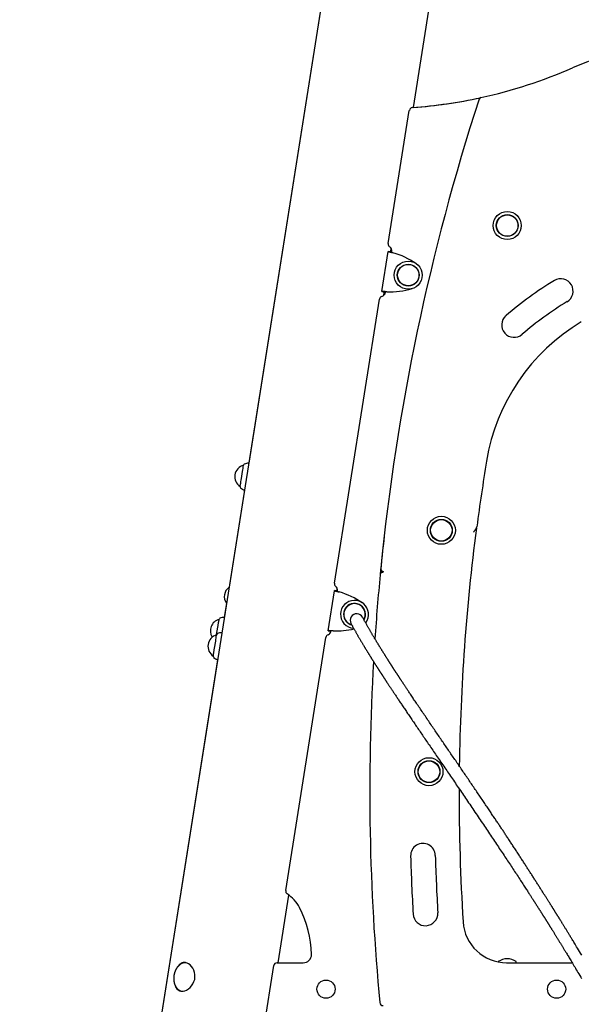
# Model space of a CAD drawing. Extents: x -2279 to 8389, y -2092 to 2482.
# Drawn here: x -2073 to -1391, y 116 to 1311 of the extents above; entities that cross this region are included whole.
import ezdxf

# ---------------------------------------------------------------- set-up
doc = ezdxf.new("R2010")
doc.units = 0

msp = doc.modelspace()

# ---------------------------------------------------------------- linework, layer by layer
at = {"color": 7, "linetype": 'Continuous'}
for p, q in [((-1594.4, 1204.8), (-1539.1, 1554.2)), ((-1676.2, 1519.2), (-2072.6, -983.1)), ((-1676.3, 1519.2), (-1794.4, 773.1)), ((-1625.1, 1039.7), (-1599.5, 1201.3)), ((-1632.8, 981.4), (-1625.1, 1030)), ((-1622.1, 1029.7), (-1625.1, 1030.1)), ((-1622.1, 1029.5), (-1625.1, 1030)), ((-1622.1, 1029.7), (-1621.5, 1033.9)), ((-1620.7, 1028.9), (-1620.6, 1029.7)), ((-1620.7, 1028.9), (-1620.6, 1029.7)), ((-1629.8, 980.9), (-1632.8, 981.4)), ((-1632.8, 981.3), (-1629.8, 980.8)), ((-1630.5, 976.6), (-1629.9, 980.8)), ((-1628.4, 980.3), (-1628.3, 981.1)), ((-1628.4, 980.3), (-1628.3, 981.1)), ((-1690.4, 627.4), (-1635.8, 972.2)), ((-1799.6, 740.3), (-1818.3, 622.6)), ((-1518.5, 693.8), (-1518, 694.1)), ((-1518, 694.1), (-1518, 694.4)), ((-1632.2, 640.9), (-1630.8, 641.6)), ((-1698, 569.6), (-1690.3, 618.2)), ((-1687.3, 617.9), (-1690.3, 618.4)), ((-1687.3, 617.7), (-1690.3, 618.2)), ((-1687.4, 617.9), (-1686.9, 620.5)), ((-1686.9, 617.5), (-1686.8, 618.1)), ((-1686.9, 617.5), (-1686.8, 618.1)), ((-1821.4, 602.8), (-1824.1, 585.9)), ((-1695, 569.2), (-1698, 569.6)), ((-1698, 569.5), (-1695.1, 569)), ((-1695.5, 566.6), (-1695.1, 569)), ((-1694.6, 568.7), (-1694.5, 569.3)), ((-1694.6, 568.7), (-1694.5, 569.3)), ((-1749.5, 254.1), (-1700.8, 561.5)), ((-1832.2, 534.4), (-2070.3, -968.7)), ((-1758.9, 166.5), (-1745.8, 248.8)), ((-1469.6, 167), (-1469.6, 167.5)), ((-1790, -1.6), (-1763.9, 163.1)), ((-1760, 166.5), (-1728.2, 166.5)), ((-1481.3, 166.5), (-1401.7, 166.5))]:
    msp.add_line(p, q, dxfattribs=at)
for points in [[(-1625.1, 1030), (-1625.1, 1030), (-1625, 1030), (-1625, 1029.9), (-1624.9, 1029.9), (-1624.9, 1029.9), (-1624.8, 1029.9), (-1624.7, 1029.8), (-1624.6, 1029.8), (-1624.5, 1029.8), (-1624.4, 1029.7), (-1624.3, 1029.7), (-1624.1, 1029.7), (-1624, 1029.6), (-1623.8, 1029.6), (-1623.6, 1029.5), (-1623.4, 1029.5), (-1623.2, 1029.4), (-1623, 1029.4), (-1622.7, 1029.3), (-1622.5, 1029.2), (-1622.3, 1029.2), (-1622, 1029.1), (-1621.8, 1029.1), (-1621.5, 1029), (-1621.2, 1028.9), (-1621, 1028.9), (-1620.7, 1028.8), (-1620.4, 1028.7), (-1620.1, 1028.6), (-1619.8, 1028.6), (-1619.5, 1028.5), (-1619.3, 1028.4)], [(-1622.1, 1029.7), (-1622.1, 1029.6), (-1622.1, 1029.5)], [(-1622.1, 1029.5), (-1622.1, 1029.5), (-1622.1, 1029.5), (-1622.1, 1029.5), (-1622.1, 1029.5), (-1622, 1029.4), (-1622, 1029.4), (-1622, 1029.4), (-1621.9, 1029.4), (-1621.9, 1029.4), (-1621.8, 1029.3), (-1621.7, 1029.3), (-1621.7, 1029.3), (-1621.6, 1029.2), (-1621.5, 1029.2), (-1621.4, 1029.2), (-1621.3, 1029.1), (-1621.2, 1029.1), (-1621.1, 1029.1), (-1621, 1029), (-1620.9, 1029), (-1620.7, 1028.9), (-1620.6, 1028.9), (-1620.5, 1028.9), (-1620.4, 1028.8), (-1620.2, 1028.8), (-1620.1, 1028.7), (-1620, 1028.7), (-1619.8, 1028.6), (-1619.7, 1028.6), (-1619.5, 1028.5), (-1619.4, 1028.5), (-1619.3, 1028.4)], [(-1626.8, 981.1), (-1627, 981.1), (-1627.3, 981.1), (-1627.6, 981.2), (-1627.9, 981.2), (-1628.2, 981.2), (-1628.5, 981.2), (-1628.8, 981.2), (-1629, 981.3), (-1629.3, 981.3), (-1629.6, 981.3), (-1629.8, 981.3), (-1630.1, 981.3), (-1630.3, 981.4), (-1630.6, 981.4), (-1630.8, 981.4), (-1631, 981.4), (-1631.2, 981.4), (-1631.4, 981.4), (-1631.6, 981.4), (-1631.8, 981.4), (-1631.9, 981.4), (-1632.1, 981.4), (-1632.2, 981.5), (-1632.3, 981.5), (-1632.4, 981.5), (-1632.5, 981.5), (-1632.6, 981.4), (-1632.6, 981.4), (-1632.7, 981.4), (-1632.7, 981.4), (-1632.7, 981.4), (-1632.8, 981.4)], [(-1626.8, 981.1), (-1626.9, 981.1), (-1627.1, 981.1), (-1627.2, 981.1), (-1627.3, 981.1), (-1627.5, 981.1), (-1627.6, 981.1), (-1627.8, 981.1), (-1627.9, 981.1), (-1628.1, 981.1), (-1628.2, 981.1), (-1628.3, 981.1), (-1628.4, 981.1), (-1628.6, 981.1), (-1628.7, 981.1), (-1628.8, 981.1), (-1628.9, 981.1), (-1629, 981.1), (-1629.1, 981.1), (-1629.2, 981.1), (-1629.3, 981), (-1629.4, 981), (-1629.4, 981), (-1629.5, 981), (-1629.6, 981), (-1629.6, 981), (-1629.7, 981), (-1629.7, 981), (-1629.7, 981), (-1629.8, 981), (-1629.8, 981), (-1629.8, 981), (-1629.8, 980.9)], [(-1804.9, 744.5), (-1804.9, 744.5), (-1804.9, 744.7), (-1804.8, 745.3), (-1804.7, 746.1), (-1804.2, 748.8), (-1804, 750.6), (-1803.7, 752.5), (-1803.3, 754.5), (-1802, 763), (-1801.7, 764.9), (-1801.4, 766.6), (-1801.2, 768), (-1800.8, 770.7)], [(-1518, 694.1), (-1518, 694), (-1518, 694), (-1518, 694), (-1518.1, 694), (-1518.1, 694), (-1518.1, 694), (-1518.1, 694), (-1518.1, 694), (-1518.1, 693.9), (-1518.1, 693.9), (-1518.2, 693.9), (-1518.2, 693.8), (-1518.2, 693.8), (-1518.3, 693.7), (-1518.3, 693.7), (-1518.4, 693.6), (-1518.4, 693.5), (-1518.5, 693.5), (-1518.5, 693.4), (-1518.6, 693.3), (-1518.7, 693.2), (-1518.8, 693.1), (-1518.9, 693), (-1519, 692.8), (-1519.1, 692.7), (-1519.2, 692.5), (-1519.3, 692.4), (-1519.4, 692.2), (-1519.6, 692), (-1519.7, 691.8), (-1519.9, 691.6), (-1520, 691.5), (-1520.1, 691.3), (-1520.3, 691.1), (-1520.4, 690.9), (-1520.5, 690.8), (-1520.6, 690.6), (-1520.8, 690.4), (-1520.9, 690.3), (-1521, 690.2), (-1521.1, 690), (-1521.2, 689.9), (-1521.3, 689.8), (-1521.4, 689.7), (-1521.4, 689.5), (-1521.5, 689.4), (-1521.6, 689.3), (-1521.7, 689.2)], [(-1629.8, 685.2), (-1629.9, 685.1), (-1630, 684.6)], [(-1632.8, 640.6), (-1632.9, 640.5), (-1633, 640.4), (-1633.2, 640.3), (-1633.3, 640.2), (-1633.4, 640.1), (-1633.6, 640.1), (-1633.7, 640), (-1633.8, 639.9), (-1633.9, 639.8), (-1634, 639.6), (-1634.1, 639.5), (-1634.2, 639.4), (-1634.2, 639.3), (-1634.3, 639.2), (-1634.4, 639.1), (-1634.4, 639), (-1634.5, 638.9), (-1634.5, 638.8), (-1634.6, 638.7), (-1634.6, 638.6), (-1634.7, 638.5), (-1634.7, 638.4), (-1634.7, 638.3), (-1634.8, 638.3), (-1634.8, 638.2), (-1634.8, 638.1), (-1634.8, 638), (-1634.9, 638), (-1634.9, 637.9), (-1634.9, 637.9), (-1634.9, 637.8), (-1634.9, 637.8), (-1634.9, 637.7), (-1634.9, 637.7), (-1634.9, 637.6), (-1634.9, 637.6), (-1634.9, 637.5), (-1634.9, 637.5), (-1634.9, 637.5), (-1634.9, 637.4)], [(-1632.8, 640.6), (-1632.7, 640.6), (-1632.7, 640.6), (-1632.7, 640.7), (-1632.6, 640.7), (-1632.6, 640.7), (-1632.6, 640.7), (-1632.5, 640.7), (-1632.5, 640.7), (-1632.5, 640.8), (-1632.4, 640.8), (-1632.4, 640.8), (-1632.3, 640.8), (-1632.3, 640.8), (-1632.3, 640.9), (-1632.2, 640.9), (-1632.2, 640.9)], [(-1690.3, 618.2), (-1690.3, 618.2), (-1690.2, 618.2), (-1690.2, 618.2), (-1690.2, 618.1), (-1690.1, 618.1), (-1690, 618.1), (-1690, 618.1), (-1689.9, 618), (-1689.8, 618), (-1689.6, 618), (-1689.5, 617.9), (-1689.3, 617.9), (-1689.2, 617.8), (-1689, 617.8), (-1688.8, 617.7), (-1688.6, 617.7), (-1688.4, 617.6), (-1688.2, 617.6), (-1687.9, 617.5), (-1687.7, 617.5), (-1687.5, 617.4), (-1687.2, 617.3), (-1687, 617.3), (-1686.7, 617.2), (-1686.4, 617.1), (-1686.2, 617.1), (-1685.9, 617), (-1685.6, 616.9), (-1685.3, 616.9), (-1685.1, 616.8), (-1684.8, 616.7), (-1684.5, 616.6)], [(-1687.3, 617.9), (-1687.3, 617.9), (-1687.3, 617.7)], [(-1686.9, 617.5), (-1687, 617.5), (-1687, 617.5), (-1687.1, 617.6), (-1687.1, 617.6), (-1687.1, 617.6), (-1687.2, 617.6), (-1687.2, 617.6), (-1687.2, 617.6), (-1687.3, 617.7), (-1687.3, 617.7), (-1687.3, 617.7), (-1687.3, 617.7), (-1687.3, 617.7), (-1687.3, 617.7), (-1687.3, 617.7), (-1687.3, 617.7)], [(-1687.3, 617.7), (-1687.3, 617.7), (-1687.3, 617.7), (-1687.3, 617.7), (-1687.3, 617.7), (-1687.2, 617.7), (-1687.2, 617.6), (-1687.2, 617.6), (-1687.1, 617.6), (-1687.1, 617.6), (-1687, 617.5), (-1686.9, 617.5), (-1686.9, 617.5), (-1686.8, 617.5), (-1686.7, 617.4), (-1686.6, 617.4), (-1686.5, 617.4), (-1686.4, 617.3), (-1686.3, 617.3), (-1686.2, 617.2), (-1686.1, 617.2), (-1686, 617.2), (-1685.8, 617.1), (-1685.7, 617.1), (-1685.6, 617), (-1685.4, 617), (-1685.3, 616.9), (-1685.2, 616.9), (-1685, 616.8), (-1684.9, 616.8), (-1684.8, 616.7), (-1684.6, 616.7), (-1684.5, 616.6)], [(-1390.2, 175.8), (-1391.6, 178.2), (-1392.9, 180.3), (-1394.1, 182.4), (-1395.2, 184.2), (-1396.3, 186), (-1397.3, 187.6), (-1398.1, 189), (-1398.9, 190.3), (-1399.7, 191.5), (-1400.3, 192.6), (-1401, 193.7), (-1401.6, 194.7), (-1402.1, 195.6), (-1402.7, 196.5), (-1403.2, 197.4), (-1403.8, 198.2), (-1404.3, 199.1), (-1404.8, 200), (-1405.3, 200.8), (-1405.8, 201.7), (-1406.4, 202.5), (-1406.9, 203.3), (-1407.3, 204.1), (-1407.8, 204.9), (-1408.3, 205.6), (-1408.8, 206.4), (-1409.2, 207.2), (-1409.7, 207.9), (-1410.1, 208.6), (-1410.6, 209.3), (-1411, 210), (-1411.4, 210.7), (-1411.8, 211.4), (-1412.2, 212), (-1412.6, 212.7), (-1413, 213.3), (-1413.4, 214), (-1413.8, 214.6), (-1414.2, 215.2), (-1414.5, 215.7), (-1414.9, 216.3), (-1415.2, 216.9), (-1415.6, 217.4), (-1415.9, 217.9), (-1416.2, 218.5), (-1416.5, 219), (-1416.8, 219.5), (-1417.1, 219.9), (-1417.4, 220.4), (-1417.7, 220.9), (-1418, 221.3), (-1418.3, 221.7), (-1418.5, 222.2), (-1418.8, 222.6), (-1419, 223), (-1419.3, 223.3), (-1419.5, 223.7), (-1419.7, 224.1), (-1419.9, 224.4), (-1420.1, 224.8), (-1420.3, 225.1), (-1420.6, 225.4), (-1420.7, 225.7), (-1420.9, 226), (-1421.1, 226.4), (-1421.3, 226.7), (-1421.5, 226.9), (-1421.7, 227.2), (-1421.9, 227.5), (-1422, 227.8), (-1422.2, 228.1), (-1422.4, 228.4), (-1422.6, 228.7), (-1422.8, 229), (-1423, 229.3), (-1423.1, 229.6), (-1423.3, 229.9), (-1423.5, 230.2), (-1423.7, 230.5), (-1423.9, 230.8), (-1424.1, 231.2), (-1424.4, 231.5), (-1424.6, 231.9), (-1424.8, 232.3), (-1425.1, 232.6), (-1425.3, 233), (-1425.6, 233.4), (-1425.8, 233.9), (-1426.1, 234.3), (-1426.4, 234.8), (-1426.7, 235.2), (-1427, 235.7), (-1427.3, 236.2), (-1427.6, 236.7), (-1427.9, 237.2), (-1428.3, 237.8), (-1428.6, 238.3), (-1429, 238.9), (-1429.3, 239.5), (-1429.7, 240.1), (-1430.1, 240.7), (-1430.5, 241.3), (-1430.9, 241.9), (-1431.3, 242.6), (-1431.7, 243.3), (-1432.2, 243.9), (-1432.6, 244.6), (-1433.1, 245.4), (-1433.5, 246.1), (-1434, 246.8), (-1434.5, 247.6), (-1435, 248.4), (-1435.5, 249.2), (-1436, 250), (-1436.5, 250.8), (-1437, 251.6), (-1437.5, 252.4), (-1438.1, 253.3), (-1438.6, 254.2), (-1439.2, 255.1), (-1439.8, 255.9), (-1440.3, 256.8), (-1440.9, 257.8), (-1441.5, 258.7), (-1442.1, 259.6), (-1442.7, 260.6), (-1443.3, 261.5), (-1443.9, 262.4), (-1444.5, 263.4), (-1445.1, 264.4), (-1445.7, 265.3), (-1446.4, 266.3), (-1447, 267.3), (-1447.6, 268.2), (-1448.2, 269.2), (-1448.8, 270.2), (-1449.5, 271.2), (-1450.1, 272.1), (-1450.7, 273.1), (-1451.3, 274.1), (-1451.9, 275), (-1452.6, 276), (-1453.2, 276.9), (-1453.8, 277.9), (-1454.4, 278.8), (-1455, 279.8), (-1455.6, 280.7), (-1456.2, 281.7), (-1456.8, 282.6), (-1457.5, 283.6), (-1458.1, 284.6), (-1458.8, 285.6), (-1459.4, 286.6), (-1460.1, 287.6), (-1460.7, 288.7), (-1461.4, 289.7), (-1462.1, 290.7), (-1462.8, 291.8), (-1463.5, 292.9), (-1464.2, 293.9), (-1464.9, 295), (-1465.6, 296.1), (-1466.3, 297.2), (-1467, 298.3), (-1467.7, 299.4), (-1468.5, 300.6), (-1469.2, 301.7), (-1469.9, 302.8), (-1470.7, 304), (-1471.4, 305.1), (-1472.2, 306.2), (-1472.9, 307.4), (-1473.6, 308.5), (-1474.4, 309.6), (-1475.1, 310.7), (-1475.8, 311.8), (-1476.5, 312.8), (-1477.2, 313.9), (-1477.9, 315), (-1478.6, 316), (-1479.3, 317), (-1479.9, 318), (-1480.6, 319.1), (-1481.3, 320.1), (-1481.9, 321), (-1482.6, 322), (-1483.2, 323), (-1483.8, 324), (-1484.5, 324.9), (-1485.1, 325.9), (-1485.7, 326.9), (-1486.4, 327.8), (-1487, 328.8), (-1487.6, 329.7), (-1488.3, 330.7), (-1488.9, 331.6), (-1489.6, 332.6), (-1490.2, 333.6), (-1490.9, 334.6), (-1491.5, 335.6), (-1492.2, 336.6), (-1492.9, 337.6), (-1493.6, 338.6), (-1494.3, 339.7), (-1495, 340.8), (-1495.7, 341.8), (-1496.4, 342.9), (-1497.2, 344), (-1497.9, 345.1), (-1498.7, 346.3), (-1499.5, 347.4), (-1500.2, 348.6), (-1501, 349.8), (-1501.8, 351), (-1502.6, 352.2), (-1503.5, 353.4), (-1504.3, 354.6), (-1505.1, 355.9), (-1506, 357.1), (-1506.8, 358.4), (-1507.7, 359.7), (-1508.6, 360.9), (-1509.4, 362.2), (-1510.3, 363.5), (-1511.2, 364.8), (-1512.1, 366.2), (-1513, 367.5), (-1513.9, 368.8), (-1514.8, 370.1), (-1515.7, 371.5), (-1516.6, 372.8), (-1517.5, 374.2), (-1518.4, 375.5), (-1519.4, 376.9), (-1520.3, 378.2), (-1521.2, 379.6), (-1522.2, 381), (-1523.1, 382.4), (-1524, 383.7), (-1525, 385.1), (-1525.9, 386.5), (-1526.9, 387.9), (-1527.8, 389.3), (-1528.8, 390.7), (-1529.7, 392.1), (-1530.7, 393.5), (-1531.7, 394.9), (-1532.6, 396.3), (-1533.6, 397.7), (-1534.5, 399.1), (-1535.5, 400.5), (-1536.5, 402), (-1537.4, 403.4), (-1538.4, 404.8), (-1539.4, 406.2), (-1540.3, 407.6), (-1541.3, 409), (-1542.3, 410.5), (-1543.2, 411.9), (-1544.2, 413.3), (-1545.2, 414.7), (-1546.1, 416.1), (-1547.1, 417.5), (-1548.1, 418.9), (-1549, 420.3), (-1550, 421.7), (-1550.9, 423.1), (-1551.9, 424.5), (-1552.8, 425.9), (-1553.8, 427.3), (-1554.7, 428.7), (-1555.7, 430), (-1556.6, 431.4), (-1557.5, 432.8), (-1558.5, 434.2), (-1559.4, 435.5), (-1560.4, 436.9), (-1561.3, 438.3), (-1562.3, 439.7), (-1563.2, 441.1), (-1564.2, 442.5), (-1565.1, 443.9), (-1566.1, 445.3), (-1567.1, 446.8), (-1568, 448.2), (-1569, 449.6), (-1570, 451.1), (-1571, 452.5), (-1572, 453.9), (-1573, 455.4), (-1574, 456.9), (-1574.9, 458.3), (-1575.9, 459.8), (-1576.9, 461.2), (-1577.9, 462.7), (-1578.9, 464.2), (-1579.9, 465.7), (-1581, 467.1), (-1582, 468.6), (-1583, 470.1), (-1584, 471.6), (-1584.9, 473), (-1585.9, 474.5), (-1586.9, 475.9), (-1587.9, 477.4), (-1588.8, 478.8), (-1589.8, 480.2), (-1590.7, 481.6), (-1591.6, 482.9), (-1592.5, 484.2), (-1593.4, 485.5), (-1594.2, 486.7), (-1595, 487.9), (-1595.8, 489.1), (-1596.5, 490.2), (-1597.3, 491.3), (-1598, 492.4), (-1598.7, 493.4), (-1599.3, 494.4), (-1599.9, 495.3), (-1600.5, 496.2), (-1601.1, 497.1), (-1601.7, 497.9), (-1602.2, 498.7), (-1602.7, 499.5), (-1603.2, 500.2), (-1603.7, 500.9), (-1604.1, 501.6), (-1604.5, 502.2), (-1604.9, 502.8), (-1605.3, 503.4), (-1605.7, 504), (-1606.1, 504.5), (-1606.4, 505), (-1606.8, 505.6), (-1607.1, 506.1), (-1607.5, 506.6), (-1607.8, 507.1), (-1608.1, 507.6), (-1608.4, 508.1), (-1608.8, 508.6), (-1609.1, 509.1), (-1609.4, 509.5), (-1609.7, 510), (-1610, 510.5), (-1610.3, 510.9), (-1610.6, 511.3), (-1610.8, 511.7), (-1611.1, 512.2), (-1611.4, 512.6), (-1611.6, 513), (-1611.9, 513.3), (-1612.1, 513.7), (-1612.4, 514.1), (-1612.6, 514.4), (-1612.8, 514.8), (-1613.1, 515.1), (-1613.3, 515.4), (-1613.5, 515.8), (-1613.7, 516.1), (-1613.9, 516.4), (-1614.1, 516.7), (-1614.2, 516.9), (-1614.4, 517.2), (-1614.6, 517.5), (-1614.8, 517.7), (-1614.9, 518), (-1615.1, 518.2), (-1615.2, 518.5), (-1615.4, 518.7), (-1615.5, 518.9), (-1615.7, 519.1), (-1615.8, 519.3), (-1615.9, 519.5), (-1616.1, 519.7), (-1616.2, 519.9), (-1616.3, 520.1), (-1616.4, 520.3), (-1616.5, 520.5), (-1616.7, 520.6), (-1616.8, 520.8), (-1616.9, 521), (-1617, 521.1), (-1617.1, 521.3), (-1617.2, 521.4), (-1617.3, 521.5), (-1617.3, 521.7), (-1617.4, 521.8), (-1617.5, 521.9), (-1617.6, 522.1), (-1617.7, 522.2), (-1617.7, 522.3), (-1617.8, 522.4), (-1617.9, 522.5), (-1618, 522.6), (-1618, 522.7), (-1618.1, 522.9), (-1618.2, 523), (-1618.2, 523.1), (-1618.3, 523.2), (-1618.4, 523.3), (-1618.5, 523.4), (-1618.5, 523.5), (-1618.6, 523.6), (-1618.7, 523.7), (-1618.8, 523.9), (-1618.8, 524), (-1618.9, 524.1), (-1619, 524.3), (-1619.1, 524.4), (-1619.2, 524.5), (-1619.3, 524.7), (-1619.4, 524.9), (-1619.5, 525), (-1619.6, 525.2), (-1619.7, 525.4), (-1619.9, 525.6), (-1620, 525.8), (-1620.1, 526), (-1620.3, 526.2), (-1620.4, 526.4), (-1620.6, 526.7), (-1620.7, 526.9), (-1620.9, 527.2), (-1621.1, 527.5), (-1621.3, 527.8), (-1621.5, 528), (-1621.7, 528.3), (-1621.9, 528.7), (-1622.1, 529), (-1622.3, 529.3), (-1622.5, 529.7), (-1622.7, 530), (-1623, 530.4), (-1623.2, 530.8), (-1623.4, 531.1), (-1623.7, 531.5), (-1624, 531.9), (-1624.2, 532.3), (-1624.5, 532.8), (-1624.8, 533.2), (-1625, 533.6), (-1625.3, 534.1), (-1625.6, 534.5), (-1625.9, 535), (-1626.2, 535.5), (-1626.5, 536), (-1626.8, 536.5), (-1627.2, 537), (-1627.5, 537.5), (-1627.8, 538), (-1628.1, 538.5), (-1628.4, 539), (-1628.8, 539.5), (-1629.1, 540), (-1629.4, 540.6), (-1629.8, 541.1), (-1630.1, 541.6), (-1630.4, 542.1), (-1630.7, 542.6), (-1631.1, 543.2), (-1631.4, 543.7), (-1631.7, 544.2), (-1632.1, 544.7), (-1632.4, 545.3), (-1632.7, 545.8), (-1633, 546.3), (-1633.3, 546.8), (-1633.7, 547.3), (-1634, 547.9), (-1634.3, 548.4), (-1634.6, 548.9), (-1634.9, 549.4), (-1635.3, 549.9), (-1635.6, 550.4), (-1635.9, 550.9), (-1636.2, 551.5), (-1636.5, 552), (-1636.9, 552.5), (-1637.2, 553), (-1637.5, 553.6), (-1637.8, 554.1), (-1638.2, 554.7), (-1638.5, 555.2), (-1638.8, 555.8), (-1639.2, 556.3), (-1639.5, 556.9), (-1639.9, 557.4), (-1640.2, 558), (-1640.5, 558.6), (-1640.9, 559.1), (-1641.2, 559.7), (-1641.6, 560.3), (-1641.9, 560.9), (-1642.3, 561.5), (-1642.6, 562), (-1643, 562.6), (-1643.3, 563.2), (-1643.7, 563.8), (-1644, 564.4), (-1644.4, 565), (-1644.7, 565.6), (-1645.1, 566.2), (-1645.5, 566.8), (-1645.8, 567.5), (-1646.2, 568.1), (-1646.5, 568.7), (-1646.9, 569.3), (-1647.2, 569.9), (-1647.6, 570.5), (-1648, 571.2), (-1648.3, 571.8), (-1648.7, 572.4), (-1649, 573.1), (-1649.4, 573.7), (-1649.8, 574.3), (-1650.1, 575), (-1650.5, 575.6), (-1650.9, 576.2), (-1651.2, 576.9), (-1651.6, 577.5), (-1651.9, 578.2), (-1652.3, 578.8), (-1652.7, 579.5), (-1653, 580.1), (-1653.4, 580.8), (-1653.7, 581.4), (-1654.1, 582.1), (-1654.4, 582.7), (-1654.8, 583.4), (-1655.1, 584), (-1655.5, 584.7), (-1655.8, 585.3), (-1656.2, 586)], [(-1833.4, 564.9), (-1832, 573.8), (-1831.6, 575.8), (-1831.1, 579.4), (-1830.8, 580.9), (-1830.5, 582.9), (-1830.4, 583.6)], [(-1670.4, 578.6), (-1670, 577.9), (-1669.7, 577.3), (-1669.3, 576.7), (-1669, 576), (-1668.6, 575.4), (-1668.3, 574.7), (-1667.9, 574.1), (-1667.5, 573.4), (-1667.2, 572.8), (-1666.8, 572.1), (-1666.5, 571.5), (-1666.1, 570.8), (-1665.7, 570.2), (-1665.4, 569.5), (-1665, 568.9), (-1664.6, 568.2), (-1664.3, 567.6), (-1663.9, 567), (-1663.6, 566.3), (-1663.2, 565.7), (-1662.8, 565.1), (-1662.5, 564.4), (-1662.1, 563.8), (-1661.8, 563.2), (-1661.4, 562.6), (-1661, 561.9), (-1660.7, 561.3), (-1660.3, 560.7), (-1660, 560.1), (-1659.6, 559.5), (-1659.3, 558.9), (-1658.9, 558.3), (-1658.6, 557.7), (-1658.2, 557.1), (-1657.9, 556.6), (-1657.5, 556), (-1657.2, 555.4), (-1656.9, 554.8), (-1656.5, 554.2), (-1656.2, 553.7), (-1655.8, 553.1), (-1655.5, 552.6), (-1655.2, 552), (-1654.8, 551.4), (-1654.5, 550.9), (-1654.2, 550.4), (-1653.9, 549.8), (-1653.5, 549.3), (-1653.2, 548.7), (-1652.9, 548.2), (-1652.6, 547.7), (-1652.2, 547.2), (-1651.9, 546.7), (-1651.6, 546.1), (-1651.3, 545.6), (-1651, 545.1), (-1650.7, 544.6), (-1650.4, 544.1), (-1650.1, 543.6), (-1649.8, 543.1), (-1649.5, 542.7), (-1649.2, 542.2), (-1648.9, 541.7), (-1648.6, 541.2), (-1648.3, 540.7), (-1648, 540.3), (-1647.7, 539.8), (-1647.4, 539.3), (-1647.1, 538.8), (-1646.8, 538.4), (-1646.5, 537.9), (-1646.2, 537.4), (-1645.9, 537), (-1645.7, 536.5), (-1645.4, 536), (-1645.1, 535.6), (-1644.8, 535.1), (-1644.5, 534.7), (-1644.2, 534.2), (-1644, 533.8), (-1643.7, 533.4), (-1643.4, 532.9), (-1643.1, 532.5), (-1642.9, 532), (-1642.6, 531.6), (-1642.3, 531.2), (-1642.1, 530.8), (-1641.8, 530.4), (-1641.5, 530), (-1641.3, 529.6), (-1641, 529.2), (-1640.8, 528.8), (-1640.6, 528.4), (-1640.3, 528), (-1640.1, 527.7), (-1639.9, 527.3), (-1639.6, 526.9), (-1639.4, 526.6), (-1639.2, 526.3), (-1639, 525.9), (-1638.8, 525.6), (-1638.5, 525.3), (-1638.3, 524.9), (-1638.1, 524.6), (-1637.9, 524.3), (-1637.7, 524), (-1637.6, 523.7), (-1637.4, 523.4), (-1637.2, 523.1), (-1637, 522.9), (-1636.8, 522.6), (-1636.7, 522.3), (-1636.5, 522.1), (-1636.4, 521.8), (-1636.2, 521.6), (-1636.1, 521.4), (-1635.9, 521.1), (-1635.8, 520.9), (-1635.6, 520.7), (-1635.5, 520.5), (-1635.4, 520.3), (-1635.2, 520.1), (-1635.1, 519.9), (-1635, 519.7), (-1634.9, 519.6), (-1634.8, 519.4), (-1634.7, 519.2), (-1634.6, 519.1), (-1634.5, 518.9), (-1634.4, 518.8), (-1634.3, 518.6), (-1634.2, 518.5), (-1634.1, 518.4), (-1634, 518.2), (-1634, 518.1), (-1633.9, 518), (-1633.8, 517.9), (-1633.7, 517.8), (-1633.7, 517.7), (-1633.6, 517.5), (-1633.5, 517.4), (-1633.4, 517.3), (-1633.4, 517.2), (-1633.3, 517.1), (-1633.2, 517), (-1633.2, 516.9), (-1633.1, 516.8), (-1633, 516.7), (-1633, 516.6), (-1632.9, 516.5), (-1632.8, 516.4), (-1632.7, 516.2), (-1632.7, 516.1), (-1632.6, 516), (-1632.5, 515.9), (-1632.4, 515.8), (-1632.3, 515.6), (-1632.3, 515.5), (-1632.2, 515.4), (-1632.1, 515.2), (-1632, 515.1), (-1631.9, 514.9), (-1631.8, 514.7), (-1631.7, 514.6), (-1631.5, 514.4), (-1631.4, 514.2), (-1631.3, 514), (-1631.2, 513.8), (-1631, 513.6), (-1630.9, 513.4), (-1630.8, 513.2), (-1630.6, 513), (-1630.4, 512.7), (-1630.3, 512.5), (-1630.1, 512.2), (-1630, 512), (-1629.8, 511.7), (-1629.6, 511.4), (-1629.4, 511.1), (-1629.2, 510.8), (-1629, 510.5), (-1628.8, 510.2), (-1628.6, 509.8), (-1628.3, 509.5), (-1628.1, 509.1), (-1627.8, 508.7), (-1627.6, 508.3), (-1627.3, 507.9), (-1627, 507.4), (-1626.7, 506.9), (-1626.4, 506.5), (-1626, 506), (-1625.7, 505.4), (-1625.3, 504.9), (-1625, 504.3), (-1624.6, 503.8), (-1624.2, 503.2), (-1623.8, 502.6), (-1623.4, 501.9), (-1622.9, 501.3), (-1622.5, 500.6), (-1622, 499.9), (-1621.6, 499.2), (-1621.1, 498.5), (-1620.6, 497.7), (-1620.1, 496.9), (-1619.6, 496.2), (-1619, 495.4), (-1618.5, 494.6), (-1617.9, 493.7), (-1617.4, 492.9), (-1616.8, 492), (-1616.2, 491.2), (-1615.6, 490.3), (-1615, 489.4), (-1614.4, 488.5), (-1613.8, 487.5), (-1613.2, 486.6), (-1612.5, 485.6), (-1611.9, 484.7), (-1611.2, 483.7), (-1610.5, 482.6), (-1609.8, 481.6), (-1609.1, 480.6), (-1608.4, 479.5), (-1607.7, 478.4), (-1606.9, 477.3), (-1606.2, 476.2), (-1605.4, 475.1), (-1604.7, 473.9), (-1603.9, 472.8), (-1603.1, 471.6), (-1602.3, 470.4), (-1601.5, 469.2), (-1600.6, 468), (-1599.8, 466.7), (-1599, 465.5), (-1598.1, 464.2), (-1597.2, 463), (-1596.4, 461.7), (-1595.5, 460.4), (-1594.6, 459.1), (-1593.7, 457.8), (-1592.8, 456.5), (-1591.9, 455.1), (-1591, 453.8), (-1590.1, 452.4), (-1589.2, 451.1), (-1588.2, 449.7), (-1587.3, 448.3), (-1586.3, 447), (-1585.4, 445.6), (-1584.4, 444.2), (-1583.5, 442.7), (-1582.5, 441.3), (-1581.5, 439.9), (-1580.5, 438.4), (-1579.5, 436.9), (-1578.5, 435.4), (-1577.4, 434), (-1576.4, 432.4), (-1575.4, 430.9), (-1574.3, 429.4), (-1573.3, 427.8), (-1572.2, 426.3), (-1571.1, 424.7), (-1570, 423.1), (-1568.9, 421.5), (-1567.8, 419.9), (-1566.7, 418.3), (-1565.6, 416.7), (-1564.5, 415.1), (-1563.4, 413.4), (-1562.2, 411.8), (-1561.1, 410.1), (-1559.9, 408.4), (-1558.8, 406.7), (-1557.6, 405), (-1556.5, 403.3), (-1555.3, 401.6), (-1554.1, 400), (-1553, 398.3), (-1551.8, 396.6), (-1550.7, 394.9), (-1549.5, 393.1), (-1548.3, 391.4), (-1547.1, 389.7), (-1546, 388), (-1544.8, 386.2), (-1543.6, 384.5), (-1542.4, 382.7), (-1541.2, 380.9), (-1540, 379.2), (-1538.7, 377.4), (-1537.5, 375.6), (-1536.3, 373.8), (-1535, 371.9), (-1533.8, 370.1), (-1532.5, 368.3), (-1531.3, 366.4), (-1530, 364.6), (-1528.8, 362.7), (-1527.5, 360.8), (-1526.2, 359), (-1524.9, 357.1), (-1523.6, 355.2), (-1522.4, 353.3), (-1521.1, 351.4), (-1519.8, 349.5), (-1518.5, 347.5), (-1517.2, 345.6), (-1515.9, 343.7), (-1514.6, 341.8), (-1513.4, 340), (-1512.1, 338.1), (-1510.8, 336.2), (-1509.6, 334.3), (-1508.3, 332.5), (-1507, 330.6), (-1505.8, 328.7), (-1504.6, 326.9), (-1503.3, 325.1), (-1502.1, 323.2), (-1500.9, 321.4), (-1499.7, 319.6), (-1498.4, 317.8), (-1497.2, 316), (-1496, 314.2), (-1494.8, 312.4), (-1493.7, 310.7), (-1492.5, 308.9), (-1491.3, 307.2), (-1490.2, 305.4), (-1489, 303.7), (-1487.9, 302), (-1486.7, 300.3), (-1485.6, 298.6), (-1484.5, 296.9), (-1483.4, 295.2), (-1482.3, 293.6), (-1481.2, 291.9), (-1480.1, 290.3), (-1479, 288.6), (-1477.9, 287), (-1476.8, 285.4), (-1475.8, 283.8), (-1474.7, 282.2), (-1473.7, 280.6), (-1472.6, 279), (-1471.6, 277.4), (-1470.5, 275.8), (-1469.5, 274.3), (-1468.5, 272.7), (-1467.5, 271.2), (-1466.4, 269.6), (-1465.4, 268.1), (-1464.5, 266.6), (-1463.5, 265.1), (-1462.6, 263.7), (-1461.7, 262.3), (-1460.8, 260.9), (-1459.9, 259.6), (-1459.1, 258.4), (-1458.3, 257.2), (-1457.6, 256), (-1456.8, 254.9), (-1456.1, 253.8), (-1455.4, 252.7), (-1454.8, 251.7), (-1454.2, 250.8), (-1453.6, 249.9), (-1453, 249), (-1452.5, 248.2), (-1452, 247.4), (-1451.5, 246.6), (-1451.1, 245.9), (-1450.6, 245.3), (-1450.2, 244.7), (-1449.9, 244.1), (-1449.5, 243.5), (-1449.2, 243), (-1448.8, 242.5), (-1448.5, 242), (-1448.2, 241.5), (-1447.9, 241), (-1447.5, 240.5), (-1447.2, 240), (-1446.9, 239.5), (-1446.6, 239), (-1446.3, 238.5), (-1445.9, 238), (-1445.6, 237.4), (-1445.3, 236.9), (-1445, 236.4), (-1444.7, 235.9), (-1444.3, 235.4), (-1444, 234.9), (-1443.7, 234.4), (-1443.4, 233.9), (-1443, 233.4), (-1442.7, 232.9), (-1442.4, 232.4), (-1442.1, 231.9), (-1441.8, 231.4), (-1441.5, 230.9), (-1441.1, 230.4), (-1440.8, 229.9), (-1440.5, 229.4), (-1440.2, 229), (-1439.9, 228.5), (-1439.6, 228), (-1439.3, 227.5), (-1439, 227.1), (-1438.7, 226.6), (-1438.4, 226.2), (-1438.1, 225.7), (-1437.9, 225.3), (-1437.6, 224.8), (-1437.3, 224.4), (-1437.1, 224), (-1436.8, 223.6), (-1436.6, 223.2), (-1436.4, 222.9), (-1436.1, 222.5), (-1435.9, 222.2), (-1435.7, 221.8), (-1435.5, 221.5), (-1435.3, 221.2), (-1435.1, 220.9), (-1434.9, 220.6), (-1434.7, 220.3), (-1434.6, 220), (-1434.4, 219.8), (-1434.2, 219.5), (-1434.1, 219.3), (-1433.9, 219), (-1433.8, 218.8), (-1433.7, 218.6), (-1433.5, 218.4), (-1433.4, 218.2), (-1433.3, 218), (-1433.2, 217.8), (-1433.1, 217.6), (-1432.9, 217.4), (-1432.8, 217.3), (-1432.7, 217.1), (-1432.6, 216.9), (-1432.5, 216.7), (-1432.4, 216.6), (-1432.3, 216.4), (-1432.2, 216.2), (-1432, 216), (-1431.9, 215.8), (-1431.8, 215.6), (-1431.7, 215.5), (-1431.6, 215.3), (-1431.4, 215.1), (-1431.3, 214.8), (-1431.2, 214.6), (-1431, 214.4), (-1430.9, 214.2), (-1430.7, 213.9), (-1430.6, 213.7), (-1430.4, 213.4), (-1430.2, 213.1), (-1430, 212.8), (-1429.8, 212.5), (-1429.6, 212.2), (-1429.4, 211.8), (-1429.2, 211.4), (-1428.9, 211.1), (-1428.7, 210.7), (-1428.4, 210.3), (-1428.2, 209.8), (-1427.9, 209.4), (-1427.6, 208.9), (-1427.3, 208.4), (-1427, 208), (-1426.7, 207.4), (-1426.4, 206.9), (-1426, 206.4), (-1425.7, 205.8), (-1425.3, 205.3), (-1425, 204.7), (-1424.6, 204.1), (-1424.2, 203.5), (-1423.8, 202.9), (-1423.5, 202.3), (-1423.1, 201.6), (-1422.7, 201), (-1422.3, 200.4), (-1421.9, 199.7), (-1421.5, 199.1), (-1421.1, 198.4), (-1420.7, 197.8), (-1420.3, 197.1), (-1419.9, 196.5), (-1419.5, 195.8), (-1419.1, 195.1), (-1418.6, 194.5), (-1418.2, 193.8), (-1417.8, 193.1), (-1417.4, 192.4), (-1417, 191.7), (-1416.6, 191), (-1416.1, 190.3), (-1415.7, 189.6), (-1415.3, 188.9), (-1414.8, 188.2), (-1414.4, 187.5), (-1414, 186.8), (-1413.5, 186.1), (-1413.1, 185.4), (-1412.7, 184.7), (-1412.2, 183.9), (-1411.7, 183.2), (-1411.3, 182.4), (-1410.8, 181.6), (-1410.3, 180.7), (-1409.7, 179.8), (-1409.2, 178.9), (-1408.6, 178), (-1408, 177), (-1407.4, 175.9), (-1406.7, 174.8), (-1406, 173.7), (-1405.3, 172.5), (-1404.6, 171.3), (-1403.8, 170), (-1403, 168.7), (-1402.2, 167.3), (-1401.3, 165.9), (-1400.5, 164.5), (-1399.6, 162.9), (-1398.6, 161.4), (-1397.7, 159.8), (-1396.7, 158.1), (-1395.7, 156.4), (-1394.7, 154.7), (-1393.6, 152.9), (-1392.5, 151.1), (-1391.4, 149.2), (-1390.3, 147.3)], [(-1837.5, 538.6), (-1837.5, 538.6), (-1837.5, 538.8), (-1837.4, 539.4), (-1837.3, 540.3), (-1837.1, 541.5), (-1836.8, 542.9), (-1836.3, 546.6), (-1835.9, 548.6), (-1834.6, 557.1), (-1834.3, 559), (-1834, 560.7), (-1833.8, 562.2), (-1833.5, 564.2), (-1833.4, 564.8)], [(-1692, 569.3), (-1692.3, 569.3), (-1692.6, 569.4), (-1692.9, 569.4), (-1693.1, 569.4), (-1693.4, 569.4), (-1693.7, 569.4), (-1694, 569.5), (-1694.3, 569.5), (-1694.5, 569.5), (-1694.8, 569.5), (-1695.1, 569.5), (-1695.3, 569.6), (-1695.5, 569.6), (-1695.8, 569.6), (-1696, 569.6), (-1696.2, 569.6), (-1696.4, 569.6), (-1696.6, 569.6), (-1696.8, 569.6), (-1697, 569.7), (-1697.1, 569.7), (-1697.3, 569.7), (-1697.4, 569.7), (-1697.5, 569.7), (-1697.6, 569.7), (-1697.7, 569.7), (-1697.8, 569.7), (-1697.8, 569.7), (-1697.9, 569.7), (-1697.9, 569.7), (-1698, 569.6), (-1698, 569.6)], [(-1698, 569.6), (-1698, 569.5), (-1698, 569.5)], [(-1694.9, 570.3), (-1694.9, 569.9), (-1695, 569.6), (-1695, 569.3), (-1695, 569.2), (-1695.1, 569.1), (-1695.1, 569)], [(-1695, 569.2), (-1695.1, 569.1), (-1695.1, 569)], [(-1695, 569.2), (-1695, 569.2), (-1695, 569.2), (-1695, 569.2), (-1695, 569.2), (-1695, 569.2), (-1695, 569.2), (-1694.9, 569.2), (-1694.9, 569.2), (-1694.9, 569.2), (-1694.8, 569.2), (-1694.8, 569.2), (-1694.8, 569.2), (-1694.7, 569.2), (-1694.7, 569.3), (-1694.6, 569.3), (-1694.5, 569.3)], [(-1692, 569.3), (-1692.1, 569.3), (-1692.3, 569.3), (-1692.4, 569.3), (-1692.6, 569.3), (-1692.7, 569.3), (-1692.9, 569.3), (-1693, 569.3), (-1693.1, 569.3), (-1693.3, 569.3), (-1693.4, 569.3), (-1693.5, 569.3), (-1693.7, 569.3), (-1693.8, 569.3), (-1693.9, 569.3), (-1694, 569.3), (-1694.1, 569.3), (-1694.2, 569.3), (-1694.3, 569.3), (-1694.4, 569.3), (-1694.5, 569.3), (-1694.6, 569.3), (-1694.7, 569.3), (-1694.7, 569.2), (-1694.8, 569.2), (-1694.8, 569.2), (-1694.9, 569.2), (-1694.9, 569.2), (-1694.9, 569.2), (-1695, 569.2), (-1695, 569.2), (-1695, 569.2), (-1695, 569.2)], [(-1870.6, 166.6), (-1870.7, 166.6), (-1870.9, 166.6), (-1871, 166.6), (-1871.2, 166.6), (-1871.3, 166.6), (-1871.5, 166.6), (-1871.6, 166.6), (-1871.8, 166.6), (-1872, 166.6), (-1872.1, 166.6), (-1872.3, 166.6), (-1872.5, 166.6), (-1872.7, 166.6), (-1872.9, 166.5), (-1873.1, 166.5), (-1873.3, 166.5), (-1873.5, 166.4), (-1873.7, 166.4), (-1873.9, 166.3), (-1874.1, 166.3), (-1874.3, 166.2), (-1874.5, 166.1), (-1874.7, 166.1), (-1874.9, 166), (-1875.1, 165.9), (-1875.4, 165.8), (-1875.6, 165.7), (-1875.8, 165.6), (-1876, 165.5), (-1876.2, 165.4), (-1876.4, 165.3), (-1876.6, 165.2), (-1876.8, 165.1), (-1877, 165), (-1877.2, 164.8), (-1877.4, 164.7), (-1877.6, 164.6), (-1877.8, 164.4), (-1878, 164.3), (-1878.2, 164.1), (-1878.4, 164), (-1878.6, 163.8), (-1878.8, 163.7), (-1879, 163.5), (-1879.1, 163.3), (-1879.3, 163.2), (-1879.5, 163), (-1879.7, 162.8), (-1879.9, 162.6), (-1880.1, 162.4), (-1880.2, 162.2), (-1880.4, 162), (-1880.6, 161.8), (-1880.7, 161.6), (-1880.9, 161.4), (-1881.1, 161.2), (-1881.2, 161), (-1881.4, 160.8), (-1881.6, 160.6), (-1881.7, 160.4), (-1881.9, 160.1), (-1882, 159.9), (-1882.2, 159.7), (-1882.3, 159.4), (-1882.4, 159.2), (-1882.6, 158.9), (-1882.7, 158.7), (-1882.9, 158.5), (-1883, 158.2), (-1883.1, 157.9), (-1883.2, 157.7), (-1883.4, 157.4), (-1883.5, 157.2), (-1883.6, 156.9), (-1883.7, 156.7), (-1883.8, 156.4), (-1883.9, 156.1), (-1884, 155.8), (-1884.1, 155.6), (-1884.2, 155.3), (-1884.3, 155), (-1884.4, 154.7), (-1884.5, 154.5), (-1884.6, 154.2), (-1884.6, 153.9), (-1884.7, 153.6), (-1884.8, 153.3), (-1884.9, 153.1), (-1884.9, 152.8), (-1885, 152.5), (-1885.1, 152.2), (-1885.1, 151.9), (-1885.2, 151.6), (-1885.2, 151.3), (-1885.3, 151), (-1885.3, 150.7), (-1885.3, 150.5), (-1885.4, 150.2), (-1885.4, 149.9), (-1885.4, 149.6), (-1885.5, 149.3), (-1885.5, 149), (-1885.5, 148.7), (-1885.5, 148.4), (-1885.5, 148.1), (-1885.5, 147.8), (-1885.5, 147.5), (-1885.5, 147.2), (-1885.5, 146.9), (-1885.5, 146.7), (-1885.5, 146.4), (-1885.5, 146.1), (-1885.5, 145.8), (-1885.4, 145.5), (-1885.4, 145.2), (-1885.4, 144.9), (-1885.4, 144.6), (-1885.3, 144.4), (-1885.3, 144.1), (-1885.2, 143.8), (-1885.2, 143.5), (-1885.1, 143.2), (-1885.1, 143), (-1885, 142.7), (-1885, 142.4), (-1884.9, 142.2), (-1884.8, 141.9), (-1884.8, 141.6), (-1884.7, 141.4), (-1884.6, 141.1), (-1884.5, 140.8), (-1884.4, 140.6), (-1884.3, 140.3), (-1884.2, 140.1), (-1884.2, 139.8), (-1884.1, 139.6), (-1883.9, 139.3), (-1883.8, 139.1), (-1883.7, 138.9), (-1883.6, 138.6), (-1883.5, 138.4), (-1883.4, 138.2), (-1883.3, 137.9), (-1883.1, 137.7), (-1883, 137.5), (-1882.9, 137.3), (-1882.7, 137.1), (-1882.6, 136.9), (-1882.5, 136.6), (-1882.3, 136.4), (-1882.2, 136.2), (-1882, 136.1), (-1881.9, 135.9), (-1881.7, 135.7), (-1881.6, 135.5), (-1881.4, 135.3), (-1881.2, 135.1), (-1881.1, 135), (-1880.9, 134.8), (-1880.7, 134.6), (-1880.6, 134.5), (-1880.4, 134.3), (-1880.2, 134.2), (-1880, 134), (-1879.9, 133.9), (-1879.7, 133.7), (-1879.5, 133.6), (-1879.3, 133.5), (-1879.1, 133.4), (-1878.9, 133.2), (-1878.7, 133.1), (-1878.6, 133), (-1878.4, 132.9), (-1878.2, 132.8), (-1878, 132.7), (-1877.8, 132.7), (-1877.7, 132.6), (-1877.5, 132.5), (-1877.4, 132.5), (-1877.2, 132.4), (-1877.1, 132.3), (-1877, 132.3), (-1876.9, 132.3), (-1876.8, 132.2), (-1876.6, 132.2), (-1876.6, 132.2), (-1876.5, 132.1), (-1876.4, 132.1), (-1876.3, 132.1), (-1876.2, 132.1), (-1876.1, 132.1), (-1876.1, 132.1)], [(-1883.9, 139.3), (-1883.8, 138.9), (-1882.9, 136.7), (-1881.6, 134.9), (-1880.1, 133.5), (-1878.3, 132.6), (-1876.3, 132.1), (-1874.2, 132.1), (-1872, 132.5), (-1869.9, 133.4), (-1867.7, 134.7), (-1865.6, 136.4), (-1863.8, 138.5), (-1862.2, 140.9), (-1861, 143.6), (-1860.1, 146.4), (-1859.8, 149.3), (-1859.9, 152.2), (-1860.3, 154.9), (-1861.2, 157.5), (-1862.4, 160), (-1863.9, 162.2), (-1865.7, 164), (-1867.7, 165.4), (-1869.4, 166.2), (-1871.2, 166.7)], [(-1871.2, 166.7), (-1871.4, 166.7), (-1871.7, 166.8), (-1871.9, 166.8), (-1872.2, 166.8), (-1872.4, 166.8), (-1872.7, 166.8), (-1872.9, 166.8), (-1873.2, 166.8), (-1873.4, 166.8), (-1873.7, 166.7), (-1873.9, 166.7), (-1874.2, 166.6), (-1874.4, 166.6), (-1874.6, 166.5), (-1874.9, 166.5), (-1875.1, 166.4), (-1875.3, 166.3), (-1875.6, 166.2), (-1875.8, 166.1), (-1876, 166), (-1876.3, 165.9), (-1876.5, 165.8), (-1876.7, 165.6), (-1876.9, 165.5), (-1877.1, 165.4), (-1877.4, 165.2), (-1877.6, 165), (-1877.8, 164.9), (-1878, 164.7), (-1878.2, 164.6), (-1878.4, 164.4), (-1878.5, 164.2), (-1878.7, 164.1), (-1878.9, 163.9), (-1879, 163.8), (-1879.2, 163.6), (-1879.3, 163.5), (-1879.5, 163.3), (-1879.6, 163.2), (-1879.7, 163), (-1879.8, 162.9), (-1879.9, 162.8), (-1880, 162.6), (-1880.1, 162.5), (-1880.2, 162.4), (-1880.3, 162.2), (-1880.3, 162.1), (-1880.4, 162)]]:
    msp.add_lwpolyline(points, dxfattribs=at)
for centre, radius in [((-1480.6, 1061.5), 17), ((-1480.6, 1061.5), 13.3), ((-1480.6, 1061.5), 13.1), ((-1480.6, 1061.5), 13), ((-1600.8, 1001.3), 17), ((-1600.8, 1001.3), 13.3), ((-1600.8, 1001.3), 13.1), ((-1600.8, 1001.3), 13), ((-1560.6, 691.5), 17), ((-1560.6, 691.5), 13.3), ((-1560.6, 691.5), 13.1), ((-1560.6, 691.5), 13), ((-1575.6, 398.5), 17), ((-1575.6, 398.5), 13.3), ((-1575.6, 398.5), 13.1), ((-1575.6, 398.5), 13), ((-1700.6, 134.5), 11), ((-1420.6, 134.5), 11)]:
    msp.add_circle(centre, radius, dxfattribs=at)
for centre, radius, start, end in [((-1214.5, 824), 467.7, 60.4053, 113.5265), ((-1640.7, 1803), 600, 282.3327, 293.5265), ((1071.9, 375.4), 2719.5, 162.0195, 174.3128), ((-1641.2, 1810), 607, 274.2885, 282.186), ((-1641.2, 1810), 607, 274.4211, 282.186), ((-1511.9, 1213.9), 3, 102.3327, 162.0195), ((-1595.5, 1200.7), 4, 94.2885, 171), ((-1621.2, 1039.1), 4, 171, 237.4218), ((-1569.5, 1021.2), 56.2, 170.8966, 171.0491), ((-1626.5, 1030.6), 6, 351, 57.4218), ((-1647.2, 932.4), 100, 56.0589, 73.7994), ((-1200, 625), 432, 121.1372, 130.7666), ((-1415.6, 981.9), 15, 301.1372, 121.1372), ((-1655.3, 984.9), 22.8, 350.7706, 351.1463), ((-1634.4, 981.3), 6, 284.5782, 351), ((-1634.4, 981.3), 6, 308.8357, 351), ((-1685.6, 989.7), 56.5, 350.8969, 351.0487), ((-1623.6, 1081.1), 100, 268.2006, 285.9411), ((-1631.8, 971.6), 4, 104.5782, 171), ((-1200, 625), 402, 121.1372, 130.7666), ((-1266.4, 736.2), 242.5, 120.8263, 170.646), ((-1472.3, 940.8), 15, 130.7666, 310.7666), ((-1797.2, 756.7), 14.2, 104.643, 237.357), ((-1799.3, 770.5), 1.5, 112.0731, 171), ((-1793.5, 756.1), 17, 93.3133, 112.073), ((961.1, 369.3), 2500, 170.646, 172.4976), ((-1803.4, 744.3), 1.5, 171, 229.9269), ((-1793.5, 756.1), 17, 229.927, 248.6867), ((961, 370.8), 2500, 172.5713, 179.2109), ((-1520.5, 696.1), 3, 310.6784, 352.4976), ((1073.8, 375.6), 2721.3, 173.479, 174.4785), ((1073.8, 375.6), 2721.3, 174.4785, 176.1197), ((-1631.2, 644.6), 3, 174.3128, 277.8188), ((-1809.9, 611.1), 14.2, 126.321, 215.679), ((-1686.5, 626.8), 4, 171, 231), ((-1692.7, 619), 6, 351, 51), ((-1709.9, 621.4), 19.8, 350.7947, 351.2268), ((-1712.4, 520.6), 100, 56.0589, 73.7994), ((-1666, 589.5), 17, 323.0496, 221.1992), ((-1666, 589.5), 13.3, 330.6197, 221.1992), ((-1666, 589.5), 13.1, 331.1091, 221.1992), ((-1666, 589.5), 13, 58.4773, 254.2248), ((-1666, 589.5), 13, 331.4632, 58.4773), ((-1823.1, 569), 17, 93.3133, 112.073), ((-1663.3, 582.3), 7.98, 27.4862, 207.989), ((-1826.9, 569.6), 14.2, 104.643, 212.8788), ((-1828.9, 583.3), 1.5, 112.0731, 171), ((-1666, 589.5), 17, 221.1992, 266.4693), ((-1666, 589.5), 13.3, 221.1992, 255.3126), ((-1666, 589.5), 13.1, 221.1992, 254.4761), ((-1829.8, 550.8), 14.2, 104.643, 237.357), ((-1831.9, 564.6), 1.5, 112.0731, 171), ((-1826.1, 550.3), 17, 93.3133, 112.073), ((-1696.9, 560.9), 4, 107.3878, 171), ((-1699.6, 569.5), 5, 287.3878, 351), ((-1699.6, 569.5), 5, 323.8064, 351), ((-1688.8, 669.3), 100, 268.2006, 282.8015), ((-1836, 538.4), 1.5, 171, 229.9269), ((-1826.1, 550.3), 17, 229.927, 248.6867), ((1073.8, 375.6), 2721.3, 176.7017, 185.4293), ((961, 370.8), 2500, 179.846, 183.5461), ((-1582.9, 296.4), 15, 1.6755, 181.6755), ((961, 370.8), 2560, 181.6755, 183.2515), ((961, 370.8), 2530, 181.6755, 183.2515), ((961, 370.8), 2530, 181.6755, 183.2515), ((-1745.6, 253.5), 4, 171, 236.8948), ((-1771.8, 213.3), 44, 27.3192, 56.8948), ((-1848.2, 173.8), 130, 1.2716, 27.3192), ((-1579.9, 226.5), 15, 183.2515, 3.2515), ((-1481.3, 219.5), 53, 183.5461, 270), ((-1728.2, 176.5), 10, 270, 1.2716), ((-1491.1, 167.5), 0.5, 124.9202, 178.3628), ((-1480, 151.5), 20, 91.8982, 124.9202), ((-1481.3, 151.5), 20, 55.0798, 88.1018), ((-1470.1, 167.5), 0.5, 0, 55.0798), ((-1760, 162.5), 4, 90, 171), ((-1470.1, 167), 0.5, 270, 0), ((-1631.4, 118.5), 4, 185.4293, 270)]:
    msp.add_arc(centre, radius, start, end, dxfattribs=at)

doc.saveas('drawing.dxf')
